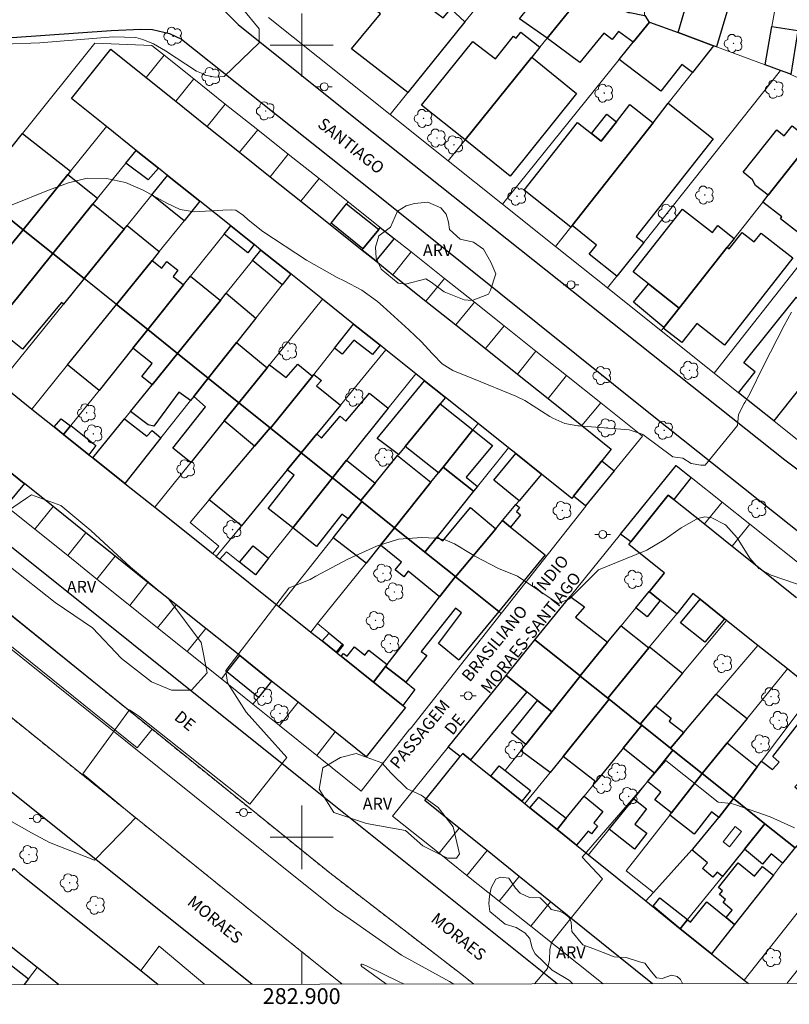
# Model space of a CAD drawing. Units: metres. Extents: x 282617 to 283133, y 1678776 to 1679341.
# Drawn here: x 282864 to 282962, y 1678779 to 1678903 of the extents above; entities that cross this region are included whole.
import ezdxf
from ezdxf.enums import TextEntityAlignment as Align

# ---------------------------------------------------------------- set-up
doc = ezdxf.new("R2010")
doc.units = ezdxf.units.M
doc.header["$MEASUREMENT"] = 0
doc.linetypes.add('HIDDENX2', pattern=[0.75, 0.5, -0.25])
for name, color, linetype, lineweight in [('Articulacao', 7, 'Continuous', 18), ('Coordenadas', 7, 'Continuous', 9), ('Corredores_Onibus', 8, 'HIDDENX2', 9), ('Edificacoes', 7, 'Continuous', 30), ('Edificacoes_Vazios', 7, 'Continuous', 15), ('Malha_Coordenadas', 7, 'Continuous', 15), ('Muro_Grade', 8, 'Continuous', 20), ('Parada_Onibus', 231, 'Continuous', 18), ('Pavimentacao_Asfaltica_Mfio', 10, 'Continuous', 30), ('Poste', 7, 'Continuous', 9), ('Separ_Fisico_Canteiro_Mureta', 10, 'Continuous', 15), ('Topon_de_Vias', 7, 'Continuous', 9)]:
    doc.layers.add(name, color=color, linetype=linetype, lineweight=lineweight)
for name, color, linetype, lineweight, true_color in [('Arvores_Isoladas', 7, 'Continuous', 18, 0x00ff33), ('Curvas_Intermediarias', 7, 'Continuous', 9, 0x783c14), ('Topon_Vegetacao', 7, 'Continuous', 9, 0x00ff33), ('Vegetacao', 7, 'Orla8', 9, 0x00ff33)]:
    doc.layers.add(name, color=color, linetype=linetype, lineweight=lineweight, true_color=true_color)
doc.styles.add('Arial', font='arial.ttf', dxfattribs={"height": 1.5})
doc.styles.get("Standard").update_dxf_attribs({"font": 'arial.ttf'})
doc.linetypes.add('Orla8', pattern='A,6,-0.5,["V",Standard,S=1,R=0,X=-0.5,Y=-1],-0.5,6,-0.5,["V",Standard,S=1,R=0,X=-0.5,Y=-1],-0.5', length=14)

# ---------------------------------------------------------------- blocks, each defined once
blk = doc.blocks.new('Arvore')
at = {"layer": 'Arvores_Isoladas'}
blk.add_lwpolyline([(-0.72, 0.49, 0.872324), (-0.72, -0.55, 0.862983), (0.28, -0.83, 0.900105), (0.89, 0.03, 0.863155), (0.26, 0.86, 0.882486)], format="xyb", close=True, dxfattribs=at)
blk.add_circle((0, 0), 0.0286, dxfattribs=at)
blk = doc.blocks.new('Poste')
at = {"layer": 'Poste'}
for points in [[(-0.5, 0), (-1, 0)], [(0.5, 0), (1, 0)]]:
    blk.add_lwpolyline(points, dxfattribs=at)
blk.add_lwpolyline([(0, 0.5, 1), (0, -0.5, 1)], format="xyb", close=True, dxfattribs=at)

msp = doc.modelspace()

# ---------------------------------------------------------------- linework, layer by layer
at = {"layer": 'Articulacao', "flags": 128}
msp.add_lwpolyline([(282633.41, 1679335.3), (283115.82, 1679336.05), (283116.67, 1678781.79), (282634.28, 1678781.04), (282633.41, 1679335.3)], close=True, dxfattribs=at)
at = {"layer": 'Corredores_Onibus', "flags": 128}
for points in [[(282634.04, 1678933.01), (282688.56, 1678933.76), (282696.98, 1678933.75), (282701.23, 1678933.65), (282706.63, 1678933.27), (282710.96, 1678932.71), (282718.27, 1678931.18), (282724.53, 1678929.34), (282724.94, 1678929.22), (282730.54, 1678927.14), (282732.86, 1678926.27), (282741.55, 1678922.43), (282745.57, 1678920.45), (282751.49, 1678917.53), (282758.46, 1678912.36), (282804.27, 1678875.38), (282805.72, 1678874.2), (282815.17, 1678866.57), (282819.8, 1678863.19), (282903.54, 1678795.51), (282920.07, 1678782.8), (282921.73, 1678781.49)], [(282634.06, 1678924.58), (282673.05, 1678925.22), (282686.58, 1678925.49), (282694.21, 1678925.59), (282697.93, 1678925.54), (282701.6, 1678925.35), (282705.07, 1678925.04), (282708.04, 1678924.66), (282713.73, 1678923.38), (282725.87, 1678919.6), (282730.16, 1678917.77), (282738.77, 1678913.69), (282746.79, 1678908.82), (282755.11, 1678902.59), (282783.16, 1678880.19), (282792.48, 1678872.76), (282828.83, 1678842.93), (282829.07, 1678842.72), (282899.19, 1678786.21), (282905.12, 1678781.46)]]:
    msp.add_lwpolyline(points, dxfattribs=at)
at = {"layer": 'Curvas_Intermediarias', "flags": 128}
for points, elevation in [([(282892.48, 1678904.71), (282894.61, 1678902.1), (282894.61, 1678900.33), (282890.22, 1678896.08), (282889.08, 1678895.99), (282887.8, 1678896.23), (282887.56, 1678896.38), (282886.72, 1678896.74), (282882.79, 1678899.29), (282881.28, 1678900.2), (282879.92, 1678900.73), (282879.03, 1678901), (282876.16, 1678901.06), (282866.91, 1678900.3), (282862.34, 1678900.15)], 6), ([(282961.9, 1678866.29), (282960.98, 1678864.63), (282958.35, 1678859.54), (282956.62, 1678855.98), (282956.01, 1678854.91), (282955.9, 1678854.77), (282955.22, 1678853.39), (282955.06, 1678851.98), (282950.99, 1678846.98), (282950.44, 1678846.98), (282949.24, 1678847.19), (282948.17, 1678847.89), (282946.92, 1678848.06), (282943.11, 1678850.87), (282943.04, 1678850.9), (282941.38, 1678851.46), (282938.75, 1678851.68), (282935.05, 1678851.95), (282934.88, 1678851.96), (282933.26, 1678852.25), (282931.74, 1678852.91), (282931.37, 1678853.13), (282928.21, 1678855.14), (282927.08, 1678855.69), (282921.71, 1678857.91), (282919.12, 1678858.95), (282917.74, 1678859.8), (282916.6, 1678860.97), (282916.49, 1678861.1), (282915.14, 1678862.55), (282913.55, 1678864.06), (282910.31, 1678867.03), (282909.6, 1678867.66), (282907.59, 1678869.1), (282905.38, 1678870.25), (282904.5, 1678870.68), (282900.63, 1678872.86), (282895.09, 1678876.5), (282893.23, 1678877.98), (282892.64, 1678878.53), (282891.7, 1678879.17), (282891.15, 1678879.22), (282890.02, 1678879.18), (282886.41, 1678878.99), (282884.64, 1678879.28), (282882.98, 1678880.05), (282879.99, 1678881.7), (282877.74, 1678882.67), (282875.35, 1678883.2), (282872.91, 1678883.21), (282870.55, 1678882.64), (282868.02, 1678881.7), (282863.41, 1678879.84)], 7), ([(282877.17, 1678800.58), (282878.99, 1678802.46), (282872.34, 1678808), (282878.25, 1678816.11), (282879.38, 1678815.32), (282893.45, 1678804.18), (282898.13, 1678810.07), (282892.99, 1678815.79), (282890.61, 1678819.52), (282890.42, 1678821.07), (282898.36, 1678831.46), (282898.44, 1678831.48), (282901.07, 1678832.57), (282901.79, 1678832.99), (282905.83, 1678835.1), (282909.45, 1678836.76), (282912.24, 1678837.65), (282915.17, 1678837.85), (282916.87, 1678837.76), (282918.12, 1678837.55), (282919.3, 1678837.06), (282921.53, 1678835.73), (282921.87, 1678835.51), (282924.87, 1678833.95), (282927.28, 1678832.96), (282932.41, 1678829.53), (282932.91, 1678829.74), (282933.83, 1678830.13), (282937.49, 1678833.79), (282939.77, 1678834.68), (282943.6, 1678836.27), (282943.74, 1678836.34), (282945.8, 1678837.55), (282947.94, 1678839.09), (282949.9, 1678840.18), (282950.07, 1678840.25), (282950.95, 1678840.45), (282951.85, 1678840.36), (282953.49, 1678839.51), (282953.61, 1678839.42), (282955.03, 1678837.8), (282956.62, 1678835.26), (282957.78, 1678833.94), (282959.31, 1678833.08), (282966.82, 1678830.53)], 8), ([(282962.29, 1678801.21), (282959.22, 1678802.58), (282954.88, 1678804.1), (282954.29, 1678804.25), (282952.65, 1678804.42), (282946.01, 1678809.69), (282935.43, 1678797.5), (282938.01, 1678794.75), (282931.58, 1678786.73), (282931.37, 1678785.84), (282931.33, 1678784.47), (282931.07, 1678783.44), (282929.44, 1678781.5)], 9), ([(282859.8, 1678803.99), (282865.84, 1678800.58), (282868.12, 1678799.33), (282873.81, 1678797.1), (282877.17, 1678800.58)], 8)]:
    msp.add_lwpolyline(points, dxfattribs=dict(at, elevation=elevation))
at = {"layer": 'Edificacoes', "flags": 128}
for points in [[(282952.05, 1678899.95), (282947.56, 1678901.6), (282951.47, 1678914.88), (282952.41, 1678918.1), (282952.86, 1678919.64), (282955.85, 1678929.8), (282962.82, 1678927.73), (282959.78, 1678917.49), (282956.66, 1678918.42), (282954.7, 1678911.78), (282955.88, 1678911.43), (282952.43, 1678899.81)], [(282915.44, 1678913.65), (282922.5, 1678911.06), (282925.71, 1678909.89), (282926.13, 1678909.73), (282923.61, 1678906.64), (282922.32, 1678905.04), (282918.07, 1678908.39), (282915.46, 1678905.23), (282917.89, 1678903.45), (282918.85, 1678904.59), (282920.63, 1678902.95), (282913.41, 1678894.03), (282906.31, 1678899.54), (282909.95, 1678903.98), (282905.36, 1678907.43), (282907.33, 1678909.47), (282909.21, 1678910.44)], [(282926.13, 1678909.73), (282934.59, 1678906.63), (282935.39, 1678906.33), (282931.02, 1678900.92), (282927.54, 1678903.33), (282928.73, 1678904.84), (282923.61, 1678906.64)], [(282935.39, 1678906.33), (282941.31, 1678904.16), (282941.47, 1678904.13), (282943.34, 1678903.78), (282943.38, 1678903.77), (282943.88, 1678902.96), (282943.94, 1678902.94), (282941.88, 1678900.39), (282940.04, 1678901.73), (282939.23, 1678900.75), (282938.2, 1678901.53), (282935.14, 1678897.81), (282931.06, 1678900.87), (282931.02, 1678900.92)], [(282943.94, 1678902.94), (282947.56, 1678901.6), (282952.05, 1678899.95), (282949.39, 1678896.58), (282948.04, 1678897.59), (282945.38, 1678894.22), (282940.12, 1678898.22), (282941.88, 1678900.39)], [(282960.53, 1678896.82), (282958.56, 1678897.54), (282959.42, 1678902.37), (282962.69, 1678901.86), (282961.83, 1678896.33), (282961.7, 1678896.38)], [(282930.11, 1678899.78), (282929.07, 1678898.5), (282920.65, 1678888.07), (282915.14, 1678892.46), (282921.64, 1678900.5), (282924.48, 1678898.31), (282926.77, 1678901.14), (282927.09, 1678900.92), (282927.68, 1678901.66)], [(282875.87, 1678899.5), (282880.35, 1678895.93), (282884.1, 1678892.94), (282888.07, 1678889.76), (282892.15, 1678886.5), (282896.02, 1678883.41), (282899.89, 1678880.33), (282903.59, 1678877.38), (282907.63, 1678874.15), (282909.36, 1678872.77), (282911.54, 1678871.04), (282915.71, 1678867.71), (282919.48, 1678864.69), (282923.21, 1678861.71), (282927.28, 1678858.47), (282931.13, 1678855.4), (282935.42, 1678851.98), (282939.12, 1678849.02), (282937.95, 1678847.55), (282934.37, 1678843.07), (282934.15, 1678842.79), (282930.3, 1678845.87), (282927.06, 1678848.46), (282926.15, 1678849.19), (282922.29, 1678852.26), (282918.16, 1678855.55), (282915.52, 1678857.65), (282914.41, 1678858.54), (282910.64, 1678861.55), (282909.9, 1678862.14), (282906.57, 1678864.81), (282902.63, 1678867.95), (282898.63, 1678871.14), (282894.86, 1678874.14), (282894, 1678874.84), (282891.04, 1678877.2), (282887.14, 1678880.31), (282883.06, 1678883.56), (282881.9, 1678884.49), (282879.09, 1678886.73), (282875.34, 1678889.73), (282870.9, 1678893.27)], [(282920.65, 1678888.07), (282929.07, 1678898.5), (282934.75, 1678893.91), (282926.34, 1678883.48), (282920.66, 1678888.05)], [(282944.4, 1678890.23), (282934.17, 1678877.23), (282934.03, 1678877.05), (282928.11, 1678881.71), (282934.85, 1678890.26), (282936.63, 1678888.85), (282937.85, 1678887.89), (282939.77, 1678890.34), (282941.49, 1678892.52)], [(282943.22, 1678875.11), (282939.84, 1678870.87), (282936.35, 1678873.62), (282937.27, 1678874.78), (282934.17, 1678877.23), (282944.4, 1678890.23), (282946.32, 1678892.68), (282952, 1678888.2), (282942.27, 1678875.86)], [(282936.63, 1678888.85), (282938.58, 1678891.29), (282939.77, 1678890.34), (282937.85, 1678887.89)], [(282964.37, 1678887.93), (282958.96, 1678881.08), (282957.37, 1678882.29), (282956.97, 1678883.03), (282955.78, 1678883.98), (282960.03, 1678889.33), (282960.98, 1678888.58), (282961.97, 1678889.84)], [(282858.82, 1678881.51), (282864.72, 1678888.88), (282870.77, 1678884.1), (282870.43, 1678883.68), (282864.8, 1678876.72), (282860.69, 1678880.01)], [(282967.7, 1678887.29), (282969.4, 1678880.54), (282964.83, 1678874.74), (282960.49, 1678878.1), (282960.68, 1678878.34), (282958.27, 1678880.21), (282958.96, 1678881.08), (282964.37, 1678887.93), (282965.31, 1678889.13)], [(282877.8, 1678885.14), (282879.09, 1678886.73), (282881.9, 1678884.49), (282880.62, 1678883.03)], [(282868.54, 1678873.72), (282864.8, 1678876.72), (282870.43, 1678883.68), (282874.19, 1678880.68), (282873.63, 1678879.99)], [(282881.08, 1678881.12), (282883.06, 1678883.56), (282887.14, 1678880.31), (282885.15, 1678877.85)], [(282860.69, 1678880.01), (282864.8, 1678876.72), (282862.89, 1678874.37), (282858.73, 1678877.56)], [(282872.51, 1678870.54), (282868.54, 1678873.72), (282873.63, 1678879.99), (282877.56, 1678876.77)], [(282903.71, 1678877.53), (282905.67, 1678880), (282909.73, 1678876.76), (282907.75, 1678874.31)], [(282953.77, 1678874.51), (282947.7, 1678866.83), (282943.84, 1678869.87), (282941.89, 1678871.39), (282948.13, 1678879.33), (282951.9, 1678876.37), (282952.58, 1678877.24), (282954.65, 1678875.62)], [(282876.59, 1678867.28), (282872.51, 1678870.54), (282877.56, 1678876.77), (282877.94, 1678877.24), (282881.99, 1678873.95), (282881.1, 1678872.85)], [(282890.19, 1678876.15), (282891.04, 1678877.2), (282894, 1678874.84), (282893.18, 1678873.8)], [(282909.94, 1678877.01), (282911.7, 1678875.61), (282909.36, 1678872.77), (282907.63, 1678874.15), (282907.75, 1678874.31), (282909.73, 1678876.76)], [(282864.8, 1678876.72), (282868.54, 1678873.72), (282861.09, 1678864.5), (282860.23, 1678863.44), (282857.85, 1678860.5), (282857.69, 1678860.63), (282858.81, 1678862.1), (282855.51, 1678864.74), (282854.39, 1678863.26), (282854.1, 1678863.49), (282855.42, 1678865.14), (282862.89, 1678874.37)], [(282945.7, 1678864.29), (282945.78, 1678864.39), (282947.7, 1678866.83), (282953.77, 1678874.51), (282954.03, 1678874.3), (282955.67, 1678876.38), (282957.2, 1678875.18), (282958.08, 1678876.3), (282962.07, 1678873.16), (282953.42, 1678862.15), (282949.94, 1678864.89), (282948.03, 1678862.46)], [(282868.54, 1678873.72), (282872.51, 1678870.54), (282869.89, 1678867.31), (282869.65, 1678867.53), (282864.72, 1678861.64), (282861.09, 1678864.5)], [(282893.79, 1678872.82), (282894.86, 1678874.14), (282898.63, 1678871.14), (282897.53, 1678869.75)], [(282880.54, 1678864.1), (282876.59, 1678867.28), (282881.1, 1678872.85), (282882.32, 1678871.87), (282882.96, 1678872.69), (282884.35, 1678871.59), (282883.74, 1678870.82), (282885.07, 1678869.76)], [(282884.29, 1678861.09), (282880.54, 1678864.1), (282885.07, 1678869.76), (282885.94, 1678870.84), (282889.73, 1678867.8)], [(282959.65, 1678852.58), (282955.22, 1678856.12), (282957.32, 1678858.76), (282955.88, 1678859.91), (282962.51, 1678868.18), (282964.82, 1678866.33), (282967.94, 1678870.23), (282969.03, 1678871.59), (282969.75, 1678871.01), (282972.6, 1678868.73), (282961.78, 1678855.23)], [(282947.7, 1678866.83), (282945.78, 1678864.39), (282941.94, 1678867.55), (282943.84, 1678869.87)], [(282888.19, 1678857.97), (282884.29, 1678861.09), (282889.73, 1678867.8), (282890.44, 1678868.69), (282894.21, 1678865.57), (282891.75, 1678862.46)], [(282876.59, 1678867.28), (282880.54, 1678864.1), (282878.67, 1678861.77), (282874.4, 1678856.43), (282870.42, 1678859.66)], [(282904.15, 1678861.76), (282906.57, 1678864.81), (282909.9, 1678862.14), (282908.93, 1678860.95), (282906.58, 1678862.76), (282905.13, 1678861)], [(282880.54, 1678864.1), (282884.29, 1678861.09), (282881.1, 1678857.15), (282879.82, 1678858.17), (282881.12, 1678859.82), (282878.67, 1678861.77)], [(282892.07, 1678854.86), (282888.19, 1678857.97), (282891.75, 1678862.46), (282895.64, 1678859.29)], [(282884.29, 1678861.09), (282888.19, 1678857.97), (282886.36, 1678855.67), (282885.95, 1678855.14), (282884.48, 1678856.22), (282881.31, 1678851.93), (282880.61, 1678852.09), (282878.35, 1678853.76), (282881.1, 1678857.15)], [(282896.08, 1678851.64), (282896, 1678851.7), (282892.07, 1678854.86), (282895.64, 1678859.29), (282895.93, 1678859.65), (282898.06, 1678858.07), (282899.5, 1678859.73), (282901.35, 1678858.24)], [(282899.95, 1678848.55), (282896.08, 1678851.64), (282901.35, 1678858.24), (282901.52, 1678858.45), (282902.49, 1678857.67), (282901.87, 1678857.01), (282904.89, 1678854.56), (282901.91, 1678850.93)], [(282888.19, 1678857.97), (282892.07, 1678854.86), (282890.22, 1678852.57), (282885.99, 1678847.33), (282883.73, 1678849.14), (282887.85, 1678854.37), (282886.36, 1678855.67)], [(282913.08, 1678849.36), (282912.24, 1678848.34), (282909.52, 1678850.34), (282915.52, 1678857.65), (282918.16, 1678855.55), (282917.5, 1678854.75)], [(282903.9, 1678845.38), (282899.95, 1678848.55), (282901.91, 1678850.93), (282902.52, 1678850.41), (282904.85, 1678853.19), (282905.59, 1678852.56), (282908.56, 1678856.1), (282910.93, 1678854.18), (282905.68, 1678847.6)], [(282892.07, 1678854.86), (282896, 1678851.7), (282894.05, 1678849.4), (282890.22, 1678852.57)], [(282913.08, 1678849.36), (282917.5, 1678854.75), (282921.64, 1678851.44), (282917.87, 1678846.74), (282917.3, 1678846.04)], [(282870.8, 1678851.96), (282869.92, 1678850.86), (282868.73, 1678851.81), (282869.62, 1678852.85)], [(282873.61, 1678847.92), (282877.59, 1678852.82), (282880.43, 1678850.64), (282881.09, 1678851.36), (282882.21, 1678850.43), (282877.66, 1678844.69)], [(282869.92, 1678850.86), (282870.8, 1678851.96), (282870.83, 1678851.99), (282873.99, 1678849.46), (282873.11, 1678848.31)], [(282896.08, 1678851.64), (282899.95, 1678848.55), (282898.18, 1678846.41), (282892.38, 1678839.35), (282888.32, 1678842.62), (282894.05, 1678849.4), (282896, 1678851.7)], [(282922.22, 1678844.3), (282921.73, 1678843.69), (282917.87, 1678846.74), (282921.64, 1678851.44), (282924.11, 1678849.49), (282920.8, 1678845.46)], [(282899.95, 1678848.55), (282903.9, 1678845.38), (282898.87, 1678839.06), (282895.75, 1678841.52), (282899.06, 1678845.72), (282898.18, 1678846.41)], [(282930.3, 1678845.87), (282927.48, 1678842.5), (282924.27, 1678845.11), (282927.06, 1678848.46)], [(282864.94, 1678844.69), (282864.96, 1678844.67), (282862.95, 1678842.22), (282858.96, 1678845.5), (282858.93, 1678845.52), (282860.87, 1678847.92), (282860.9, 1678847.9)], [(282907.47, 1678842.52), (282903.9, 1678845.38), (282905.68, 1678847.6), (282909.27, 1678844.71)], [(282911.74, 1678839.09), (282907.61, 1678842.41), (282907.47, 1678842.52), (282909.27, 1678844.71), (282912.13, 1678848.21), (282916.34, 1678844.84)], [(282939.5, 1678846.29), (282935.87, 1678841.86), (282934.37, 1678843.07), (282937.95, 1678847.55)], [(282915.57, 1678836.01), (282911.74, 1678839.09), (282916.34, 1678844.84), (282917.3, 1678846.04), (282917.87, 1678846.74), (282921.73, 1678843.69), (282917.14, 1678837.96)], [(282940.29, 1678838.28), (282947.32, 1678846.96), (282949.24, 1678845.42), (282947.03, 1678842.66), (282946.33, 1678843.22), (282941.6, 1678837.29)], [(282907.47, 1678842.52), (282907.61, 1678842.41), (282905.86, 1678840.21), (282905.09, 1678840.8), (282901.87, 1678836.7), (282898.87, 1678839.06), (282903.9, 1678845.38)], [(282907.61, 1678842.41), (282911.74, 1678839.09), (282909.97, 1678836.89), (282908.15, 1678834.63), (282903.98, 1678837.83), (282905.86, 1678840.21)], [(282919.45, 1678832.91), (282919.42, 1678832.93), (282915.57, 1678836.01), (282917.14, 1678837.96), (282917.82, 1678837.45), (282921.33, 1678841.64), (282924.53, 1678838.97)], [(282925.39, 1678840), (282927.07, 1678842.01), (282927.54, 1678841.63), (282927.14, 1678841.15), (282927.64, 1678840.71), (282926.4, 1678839.18)], [(282930.77, 1678835.65), (282924.92, 1678828.53), (282919.45, 1678832.91), (282924.53, 1678838.97), (282925.39, 1678840), (282926.4, 1678839.18)], [(282915.57, 1678836.01), (282919.42, 1678832.93), (282917.43, 1678830.37), (282913.46, 1678833.59), (282912.9, 1678832.89), (282911.81, 1678833.77), (282912.61, 1678834.76), (282909.97, 1678836.89), (282911.74, 1678839.09)], [(282894.15, 1678833.16), (282892.15, 1678834.74), (282893.89, 1678836.82), (282895.81, 1678835.25)], [(282924.92, 1678828.53), (282919.92, 1678822.45), (282919.85, 1678822.36), (282917.27, 1678824.48), (282920.19, 1678828.35), (282919.44, 1678828.93), (282915.12, 1678823.47), (282915.81, 1678822.95), (282913.15, 1678819.57), (282910.61, 1678821.55), (282910.81, 1678821.81), (282917.43, 1678830.37), (282919.42, 1678832.93), (282919.45, 1678832.91)], [(282942.24, 1678828.99), (282943.9, 1678831.02), (282943.96, 1678830.98), (282945.3, 1678829.91), (282943.64, 1678827.86)], [(282935.18, 1678820.37), (282929.47, 1678824.92), (282933.92, 1678830.42), (282935.73, 1678829.09), (282934.62, 1678827.81), (282938.66, 1678824.62)], [(282950.35, 1678830.06), (282953.43, 1678827.6), (282950.95, 1678824.65), (282947.86, 1678827.1)], [(282935.2, 1678820.35), (282935.18, 1678820.37), (282938.66, 1678824.62), (282940.38, 1678826.72), (282943.88, 1678823.93), (282938.68, 1678817.58)], [(282903.47, 1678825.78), (282905.14, 1678824.39), (282904.34, 1678823.39), (282902.59, 1678824.79)], [(282929.47, 1678824.92), (282935.18, 1678820.37), (282935.2, 1678820.35), (282931.62, 1678815.86), (282929.82, 1678817.29), (282928.45, 1678818.38), (282925.85, 1678820.44)], [(282910.81, 1678821.81), (282910.61, 1678821.55), (282909.09, 1678819.59), (282904.99, 1678822.87), (282905.27, 1678823.23), (282905.73, 1678822.87), (282906.66, 1678824.06), (282907.98, 1678823.02), (282908.47, 1678823.64)], [(282938.86, 1678817.44), (282938.68, 1678817.58), (282943.88, 1678823.93), (282943.97, 1678824.05), (282948.14, 1678820.73), (282944.7, 1678816.59), (282942.79, 1678814.3)], [(282890.55, 1678820.9), (282892.17, 1678822.94), (282896.19, 1678819.73), (282894.54, 1678817.66)], [(282909.09, 1678819.59), (282910.61, 1678821.55), (282913.15, 1678819.57), (282914.3, 1678818.68), (282912.77, 1678816.66)], [(282918.51, 1678811.39), (282925.85, 1678820.44), (282928.45, 1678818.38), (282921.32, 1678809.8), (282920.35, 1678810.59), (282920.03, 1678810.19)], [(282935.2, 1678820.35), (282938.68, 1678817.58), (282938.86, 1678817.44), (282933.03, 1678810.21), (282931.39, 1678808.18), (282927.68, 1678810.91), (282928.34, 1678811.74), (282931.62, 1678815.86)], [(282938.86, 1678817.44), (282942.79, 1678814.3), (282942.97, 1678814.16), (282940.61, 1678811.24), (282937.16, 1678806.99), (282933.03, 1678810.21)], [(282946.92, 1678810.99), (282946.59, 1678811.25), (282948.28, 1678813.24), (282952.4, 1678818.08), (282956.29, 1678815), (282953.78, 1678811.92), (282950.62, 1678808.05)], [(282931.62, 1678815.86), (282928.34, 1678811.74), (282926.5, 1678813.21), (282929.82, 1678817.29)], [(282942.97, 1678814.16), (282942.79, 1678814.3), (282944.7, 1678816.59), (282946.71, 1678815.03), (282946.44, 1678814.67), (282948.28, 1678813.24), (282946.59, 1678811.25)], [(282958.55, 1678801.72), (282954.55, 1678804.91), (282957.58, 1678808.92), (282958.1, 1678809.61), (282959.51, 1678808.57), (282960.36, 1678809.51), (282959.54, 1678810.22), (282963.42, 1678815.17), (282964.05, 1678814.66), (282965.39, 1678816.26), (282968.32, 1678814.05), (282962.92, 1678807.46), (282963.19, 1678807.32), (282962.3, 1678806.38), (282966.12, 1678803.26), (282964.2, 1678800.93), (282962.35, 1678798.69)], [(282942.97, 1678814.16), (282946.59, 1678811.25), (282946.92, 1678810.99), (282944.58, 1678808.1), (282940.61, 1678811.24)], [(282954.55, 1678804.91), (282950.62, 1678808.05), (282953.78, 1678811.92), (282957.58, 1678808.92)], [(282946.92, 1678810.99), (282950.62, 1678808.05), (282950.53, 1678807.95), (282946.74, 1678803.09), (282944.64, 1678804.75), (282945.4, 1678805.71), (282943.72, 1678807.03), (282944.58, 1678808.1)], [(282927.82, 1678804.58), (282923.89, 1678807.73), (282924.96, 1678809.04), (282925.7, 1678808.45), (282928.9, 1678805.91)], [(282950.62, 1678808.05), (282954.55, 1678804.91), (282952.73, 1678802.51), (282951.8, 1678803.22), (282949.61, 1678800.39), (282946.51, 1678802.79), (282946.74, 1678803.09), (282950.53, 1678807.95)], [(282933.44, 1678802.4), (282932.29, 1678800.98), (282928.85, 1678803.74), (282929.96, 1678805.09)], [(282933.44, 1678802.4), (282935.69, 1678805.18), (282938.06, 1678803.24), (282936.9, 1678801.82), (282937.4, 1678801.4), (282936.61, 1678800.43), (282936.2, 1678800.77), (282934.75, 1678799), (282932.29, 1678800.98)], [(282954.55, 1678804.91), (282958.55, 1678801.72), (282955.94, 1678798.5), (282953.17, 1678795.07), (282952.49, 1678795.62), (282951.97, 1678794.98), (282950.66, 1678796.05), (282951.28, 1678796.8), (282949.3, 1678798.4), (282949.41, 1678798.51), (282952.73, 1678802.51)], [(282938.85, 1678801.01), (282941.96, 1678804.85), (282943.58, 1678803.59), (282942.1, 1678801.68), (282943.61, 1678800.51), (282942.06, 1678798.51)], [(282958.55, 1678801.72), (282962.35, 1678798.69), (282962.18, 1678798.49), (282960.78, 1678796.72), (282959.33, 1678797.92), (282958.23, 1678796.59), (282955.94, 1678798.5)], [(282959.61, 1678795.22), (282954.71, 1678788.99), (282953.65, 1678789.86), (282954.42, 1678790.82), (282953.25, 1678791.76), (282953.56, 1678792.15), (282952.8, 1678792.76), (282953.19, 1678793.24), (282952.66, 1678793.67), (282955.15, 1678796.78), (282957.24, 1678795.1), (282958.22, 1678796.33)], [(282948.76, 1678789.62), (282947.84, 1678788.46), (282944.4, 1678791.29), (282945.28, 1678792.38)], [(282954.71, 1678788.99), (282951.8, 1678785.28), (282947.84, 1678788.46), (282948.76, 1678789.62), (282948.78, 1678789.58), (282949.15, 1678789.28), (282951.18, 1678791.87), (282953.65, 1678789.86)]]:
    msp.add_lwpolyline(points, close=True, dxfattribs=at)
for points in [[(282861.82, 1678857.33), (282865.9, 1678854.07), (282868.73, 1678851.81), (282869.92, 1678850.86), (282873.11, 1678848.31), (282873.61, 1678847.92), (282877.66, 1678844.69), (282881.43, 1678841.67), (282888.76, 1678835.82), (282889.19, 1678835.47), (282889.64, 1678835.11), (282897.1, 1678829.16), (282901.17, 1678825.92), (282902.59, 1678824.79), (282904.34, 1678823.39), (282904.49, 1678823.27), (282904.99, 1678822.87), (282909.09, 1678819.59), (282912.77, 1678816.66), (282913.1, 1678816.39), (282908.15, 1678810.18), (282904.23, 1678813.31), (282899.55, 1678817.05), (282896.19, 1678819.73), (282892.17, 1678822.94), (282887.9, 1678826.35), (282884.15, 1678829.35), (282880.58, 1678832.19), (282876.45, 1678835.49), (282872.71, 1678838.46), (282868.61, 1678841.75), (282864.96, 1678844.67), (282864.94, 1678844.69), (282860.9, 1678847.9)], [(282964.82, 1678818.5), (282961.39, 1678821.26), (282957.64, 1678824.24), (282953.69, 1678827.39), (282953.43, 1678827.6), (282950.35, 1678830.06), (282949.44, 1678830.79), (282947.39, 1678828.23), (282945.3, 1678829.91), (282943.96, 1678830.98), (282945.86, 1678833.35), (282945.82, 1678833.38), (282941.34, 1678836.96), (282941.6, 1678837.29), (282946.33, 1678843.22), (282947.03, 1678842.66), (282950.9, 1678839.58), (282954.39, 1678836.78), (282962.53, 1678830.28)], [(282944.32, 1678781.52), (282931.46, 1678791.87), (282927.48, 1678795.07), (282923.43, 1678798.33), (282919.89, 1678801.17), (282915.57, 1678804.65), (282920.03, 1678810.19), (282920.35, 1678810.59), (282921.32, 1678809.8), (282923.89, 1678807.73), (282927.82, 1678804.58), (282928.22, 1678804.25), (282928.85, 1678803.74), (282932.29, 1678800.98), (282934.75, 1678799), (282936.25, 1678797.79), (282943.48, 1678791.98), (282947.84, 1678788.46), (282951.8, 1678785.28), (282955.93, 1678781.96), (282956.46, 1678781.54)], [(282869.26, 1678781.4), (282866.57, 1678783.55), (282862.87, 1678786.5), (282858.67, 1678789.88), (282863.61, 1678796.05)], [(282863.61, 1678796.05), (282864.34, 1678795.44), (282864.36, 1678795.43), (282879.66, 1678783.19), (282881.87, 1678781.42)], [(282858.86, 1678781.39), (282861.73, 1678785.04), (282865.48, 1678782.12), (282864.93, 1678781.4)]]:
    msp.add_lwpolyline(points, dxfattribs=at)
at = {"layer": 'Edificacoes_Vazios', "flags": 128}
msp.add_lwpolyline([(282953.27, 1678799.43), (282954.78, 1678801.36), (282955.56, 1678800.72), (282954.05, 1678798.79)], close=True, dxfattribs=at)
at = {"layer": 'Malha_Coordenadas', "flags": 128}
for points in [[(282900, 1678904), (282900, 1678896)], [(282904, 1678900), (282896, 1678900)], [(282900, 1678804), (282900, 1678796)], [(282904, 1678800), (282896, 1678800)], [(282900, 1678781.45), (282900, 1678785.45)]]:
    msp.add_lwpolyline(points, dxfattribs=at)
at = {"layer": 'Muro_Grade', "flags": 128}
for points in [[(282942.63, 1678939.6), (282942.89, 1678923.23), (282943.01, 1678915.9), (282943.02, 1678915.73), (282943.08, 1678913.35), (282943.24, 1678907.48), (282943.34, 1678903.78), (282943.38, 1678903.77), (282943.88, 1678902.96), (282943.94, 1678902.94)], [(282947.56, 1678901.6), (282951.47, 1678914.88), (282952.41, 1678918.1), (282952.86, 1678919.64), (282955.85, 1678929.8), (282955.91, 1678930.02), (282957.07, 1678933.96)], [(282958.56, 1678897.54), (282959.42, 1678902.37), (282960.37, 1678907.75), (282962.31, 1678918.68), (282962.35, 1678918.84), (282964.54, 1678926.85), (282964.89, 1678931.7)], [(282911.18, 1678891.28), (282913.41, 1678894.03), (282920.63, 1678902.95), (282922.32, 1678905.04), (282923.61, 1678906.64), (282926.13, 1678909.73)], [(282918.51, 1678885.42), (282920.66, 1678888.05), (282920.65, 1678888.07), (282929.07, 1678898.5), (282930.11, 1678899.78), (282931.02, 1678900.92), (282935.39, 1678906.33)], [(282911.18, 1678891.28), (282895.82, 1678903.53)], [(282943.94, 1678902.94), (282941.88, 1678900.39), (282940.12, 1678898.22), (282925.36, 1678879.95)], [(282943.94, 1678902.94), (282947.56, 1678901.6)], [(282952.05, 1678899.95), (282947.56, 1678901.6)], [(282882.62, 1678898.74), (282881.05, 1678899.99), (282873.85, 1678900.29), (282864.72, 1678888.88), (282858.82, 1678881.51)], [(282932.09, 1678874.58), (282934.03, 1678877.05), (282934.17, 1678877.23), (282944.4, 1678890.23), (282946.32, 1678892.68), (282949.39, 1678896.58), (282952.05, 1678899.95)], [(282952.05, 1678899.95), (282952.43, 1678899.81), (282958.56, 1678897.54)], [(282880.35, 1678895.93), (282882.62, 1678898.74)], [(282886.38, 1678895.75), (282882.62, 1678898.74)], [(282960.53, 1678896.82), (282958.56, 1678897.54)], [(282884.1, 1678892.94), (282886.38, 1678895.75)], [(282890.35, 1678892.59), (282886.38, 1678895.75)], [(282960.53, 1678896.82), (282943.22, 1678875.11), (282939.84, 1678870.87), (282938.63, 1678869.36)], [(282965.89, 1678894.46), (282961.83, 1678896.33), (282961.7, 1678896.38), (282960.53, 1678896.82)], [(282890.35, 1678892.59), (282888.07, 1678889.76)], [(282894.44, 1678889.33), (282890.35, 1678892.59)], [(282918.51, 1678885.42), (282911.18, 1678891.28)], [(282945.42, 1678863.93), (282945.7, 1678864.29), (282945.78, 1678864.39), (282947.7, 1678866.83), (282953.77, 1678874.51), (282954.65, 1678875.62), (282958.27, 1678880.21), (282958.96, 1678881.08), (282964.37, 1678887.93), (282965.31, 1678889.13), (282966.77, 1678890.98)], [(282875.34, 1678889.73), (282870.77, 1678884.1), (282870.43, 1678883.68), (282864.8, 1678876.72)], [(282892.15, 1678886.5), (282894.44, 1678889.33)], [(282898.3, 1678886.26), (282894.44, 1678889.33)], [(282879.09, 1678886.73), (282877.8, 1678885.14), (282874.19, 1678880.68), (282873.63, 1678879.99), (282868.54, 1678873.72)], [(282898.3, 1678886.26), (282896.02, 1678883.41)], [(282902.19, 1678883.18), (282898.3, 1678886.26)], [(282925.36, 1678879.95), (282918.51, 1678885.42)], [(282872.51, 1678870.54), (282877.56, 1678876.77), (282877.94, 1678877.24), (282881.08, 1678881.12), (282883.06, 1678883.56)], [(282899.89, 1678880.33), (282902.19, 1678883.18)], [(282905.87, 1678880.25), (282902.19, 1678883.18)], [(282864.8, 1678876.72), (282860.69, 1678880.01), (282858.82, 1678881.51)], [(282876.59, 1678867.28), (282881.1, 1678872.85), (282881.99, 1678873.95), (282885.15, 1678877.85), (282887.14, 1678880.31)], [(282905.87, 1678880.25), (282905.67, 1678880), (282903.71, 1678877.53), (282903.59, 1678877.38)], [(282909.94, 1678877.01), (282905.87, 1678880.25)], [(282925.36, 1678879.95), (282932.09, 1678874.58)], [(282969.4, 1678880.54), (282964.83, 1678874.74), (282963.81, 1678873.44), (282952.13, 1678858.59)], [(282880.54, 1678864.1), (282885.07, 1678869.76), (282885.94, 1678870.84), (282890.19, 1678876.15), (282891.04, 1678877.2)], [(282907.63, 1678874.15), (282907.75, 1678874.31), (282909.73, 1678876.76), (282909.94, 1678877.01)], [(282913.83, 1678873.92), (282911.7, 1678875.61), (282909.94, 1678877.01)], [(282864.8, 1678876.72), (282862.89, 1678874.37), (282855.42, 1678865.14), (282854.1, 1678863.49)], [(282868.54, 1678873.72), (282864.8, 1678876.72)], [(282938.63, 1678869.36), (282932.09, 1678874.58)], [(282868.54, 1678873.72), (282861.09, 1678864.5), (282860.23, 1678863.44)], [(282872.51, 1678870.54), (282868.54, 1678873.72)], [(282884.29, 1678861.09), (282889.73, 1678867.8), (282890.44, 1678868.69), (282893.79, 1678872.82), (282894.86, 1678874.14)], [(282913.83, 1678873.92), (282911.54, 1678871.04)], [(282918.05, 1678870.56), (282913.83, 1678873.92)], [(282888.19, 1678857.97), (282891.75, 1678862.46), (282894.21, 1678865.57), (282897.53, 1678869.75), (282898.63, 1678871.14)], [(282861.82, 1678857.33), (282862.78, 1678858.51), (282869.89, 1678867.31), (282872.51, 1678870.54)], [(282876.59, 1678867.28), (282872.51, 1678870.54)], [(282915.71, 1678867.71), (282918.05, 1678870.56)], [(282921.83, 1678867.56), (282918.05, 1678870.56)], [(282983.79, 1678855.84), (282983.74, 1678855.81), (282971.59, 1678845.21), (282971.13, 1678844.85), (282970.3, 1678844.64), (282969.67, 1678844.77), (282969.13, 1678845.05), (282968.57, 1678845.46), (282959.65, 1678852.58), (282961.78, 1678855.23), (282972.6, 1678868.73), (282973.34, 1678869.65)], [(282938.63, 1678869.36), (282945.42, 1678863.93)], [(282865.9, 1678854.07), (282870.42, 1678859.66), (282876.59, 1678867.28)], [(282880.54, 1678864.1), (282876.59, 1678867.28)], [(282902.63, 1678867.95), (282895.93, 1678859.65), (282895.64, 1678859.29), (282892.07, 1678854.86)], [(282921.83, 1678867.56), (282919.48, 1678864.69)], [(282925.57, 1678864.58), (282921.83, 1678867.56)], [(282896.08, 1678851.64), (282901.35, 1678858.24), (282901.52, 1678858.45), (282904.15, 1678861.76), (282906.57, 1678864.81)], [(282923.21, 1678861.71), (282925.57, 1678864.58)], [(282929.61, 1678861.37), (282925.57, 1678864.58)], [(282869.92, 1678850.86), (282870.8, 1678851.96), (282870.83, 1678851.99), (282874.4, 1678856.43), (282878.67, 1678861.77), (282880.54, 1678864.1)], [(282884.29, 1678861.09), (282880.54, 1678864.1)], [(282952.13, 1678858.59), (282945.42, 1678863.93)], [(282873.61, 1678847.92), (282877.59, 1678852.82), (282878.35, 1678853.76), (282881.1, 1678857.15), (282884.29, 1678861.09)], [(282888.19, 1678857.97), (282884.29, 1678861.09)], [(282899.95, 1678848.55), (282901.91, 1678850.93), (282904.89, 1678854.56), (282910.64, 1678861.55)], [(282929.61, 1678861.37), (282927.28, 1678858.47)], [(282933.46, 1678858.3), (282929.61, 1678861.37)], [(282903.9, 1678845.38), (282905.68, 1678847.6), (282910.93, 1678854.18), (282914.41, 1678858.54)], [(282952.13, 1678858.59), (282955.22, 1678856.12), (282959.65, 1678852.58)], [(282877.66, 1678844.69), (282882.21, 1678850.43), (282885.95, 1678855.14), (282886.36, 1678855.67), (282888.19, 1678857.97)], [(282892.07, 1678854.86), (282888.19, 1678857.97)], [(282931.13, 1678855.4), (282933.46, 1678858.3)], [(282937.81, 1678854.84), (282933.46, 1678858.3)], [(282881.43, 1678841.67), (282885.99, 1678847.33), (282890.22, 1678852.57), (282892.07, 1678854.86)], [(282892.07, 1678854.86), (282896, 1678851.7)], [(282901.92, 1678810.32), (282907.53, 1678805.82), (282913.67, 1678813.69), (282913.7, 1678813.67), (282925.22, 1678828.28), (282935.9, 1678841.83), (282935.87, 1678841.86), (282939.5, 1678846.29), (282943.09, 1678850.65), (282937.81, 1678854.84)], [(282907.47, 1678842.52), (282909.27, 1678844.71), (282912.13, 1678848.21), (282912.24, 1678848.34), (282913.08, 1678849.36), (282917.5, 1678854.75), (282918.16, 1678855.55)], [(282937.81, 1678854.84), (282935.42, 1678851.98)], [(282922.29, 1678852.26), (282921.64, 1678851.44), (282917.87, 1678846.74), (282917.3, 1678846.04), (282916.34, 1678844.84), (282911.74, 1678839.09)], [(282896, 1678851.7), (282894.05, 1678849.4), (282888.32, 1678842.62), (282885.9, 1678839.75), (282889.52, 1678836.78), (282888.76, 1678835.82)], [(282896.08, 1678851.64), (282896, 1678851.7)], [(282899.95, 1678848.55), (282896.08, 1678851.64)], [(282889.19, 1678835.47), (282892.38, 1678839.35), (282898.18, 1678846.41), (282899.95, 1678848.55)], [(282903.9, 1678845.38), (282899.95, 1678848.55)], [(282915.57, 1678836.01), (282917.14, 1678837.96), (282921.73, 1678843.69), (282922.22, 1678844.3), (282926.15, 1678849.19)], [(282953.14, 1678842.33), (282949.24, 1678845.42), (282947.32, 1678846.96), (282940.29, 1678838.28), (282933.92, 1678830.42), (282929.47, 1678824.92)], [(282864.96, 1678844.67), (282862.95, 1678842.22), (282862.98, 1678842.2), (282862.67, 1678841.81)], [(282889.64, 1678835.11), (282890.49, 1678836.05), (282892.15, 1678834.74), (282894.15, 1678833.16), (282895.81, 1678835.25), (282898.87, 1678839.06), (282903.9, 1678845.38)], [(282907.47, 1678842.52), (282903.9, 1678845.38)], [(282919.45, 1678832.91), (282924.53, 1678838.97), (282925.39, 1678840), (282927.07, 1678842.01), (282927.48, 1678842.5), (282930.3, 1678845.87)], [(282897.1, 1678829.16), (282903.98, 1678837.83), (282905.86, 1678840.21), (282907.61, 1678842.41)], [(282907.61, 1678842.41), (282907.47, 1678842.52)], [(282907.61, 1678842.41), (282911.74, 1678839.09)], [(282950.9, 1678839.58), (282953.14, 1678842.33)], [(282956.63, 1678839.54), (282953.14, 1678842.33)], [(282862.67, 1678841.81), (282866.3, 1678838.89)], [(282866.3, 1678838.89), (282868.61, 1678841.75)], [(282870.43, 1678835.58), (282866.3, 1678838.89)], [(282872.71, 1678838.46), (282870.43, 1678835.58)], [(282911.74, 1678839.09), (282909.97, 1678836.89), (282908.15, 1678834.63), (282902.02, 1678826.98)], [(282911.74, 1678839.09), (282915.57, 1678836.01)], [(282954.39, 1678836.78), (282956.63, 1678839.54)], [(282964.77, 1678833.05), (282956.63, 1678839.54)], [(282919.42, 1678832.93), (282915.57, 1678836.01)], [(282870.43, 1678835.58), (282874.13, 1678832.61)], [(282874.13, 1678832.61), (282876.45, 1678835.49)], [(282878.27, 1678829.29), (282874.13, 1678832.61)], [(282909.09, 1678819.59), (282910.61, 1678821.55), (282910.81, 1678821.81), (282917.43, 1678830.37), (282919.42, 1678832.93)], [(282919.42, 1678832.93), (282919.45, 1678832.91)], [(282925.22, 1678828.28), (282924.92, 1678828.53), (282919.45, 1678832.91)], [(282935.18, 1678820.37), (282938.66, 1678824.62), (282940.38, 1678826.72), (282942.24, 1678828.99), (282943.9, 1678831.02), (282945.82, 1678833.38)], [(282878.27, 1678829.29), (282880.58, 1678832.19)], [(282881.78, 1678826.47), (282878.27, 1678829.29)], [(282884.15, 1678829.35), (282881.78, 1678826.47)], [(282938.68, 1678817.58), (282943.88, 1678823.93), (282943.97, 1678824.05), (282947.39, 1678828.23)], [(282942.79, 1678814.3), (282944.7, 1678816.59), (282948.14, 1678820.73), (282953.69, 1678827.39)], [(282881.78, 1678826.47), (282885.53, 1678823.47)], [(282885.53, 1678823.47), (282887.9, 1678826.35)], [(282901.17, 1678825.92), (282902.02, 1678826.98)], [(282902.02, 1678826.98), (282903.47, 1678825.78), (282905.14, 1678824.39), (282905.29, 1678824.27), (282904.49, 1678823.27)], [(282929.47, 1678824.92), (282925.85, 1678820.44), (282918.51, 1678811.39), (282911.46, 1678802.69), (282917.36, 1678798)], [(282929.47, 1678824.92), (282935.18, 1678820.37)], [(282946.59, 1678811.25), (282948.28, 1678813.24), (282952.4, 1678818.08), (282957.64, 1678824.24)], [(282889.85, 1678820.01), (282885.53, 1678823.47)], [(282889.85, 1678820.01), (282890.55, 1678820.9), (282892.17, 1678822.94)], [(282950.62, 1678808.05), (282953.78, 1678811.92), (282956.29, 1678815), (282961.39, 1678821.26)], [(282893.84, 1678816.8), (282889.85, 1678820.01)], [(282935.2, 1678820.35), (282931.62, 1678815.86), (282928.34, 1678811.74), (282927.68, 1678810.91), (282925.7, 1678808.45)], [(282935.18, 1678820.37), (282935.2, 1678820.35)], [(282938.68, 1678817.58), (282935.2, 1678820.35)], [(282896.19, 1678819.73), (282894.54, 1678817.66), (282893.84, 1678816.8)], [(282928.22, 1678804.25), (282931.39, 1678808.18), (282933.03, 1678810.21), (282938.86, 1678817.44)], [(282938.86, 1678817.44), (282938.68, 1678817.58)], [(282938.86, 1678817.44), (282942.79, 1678814.3)], [(282954.55, 1678804.91), (282957.58, 1678808.92), (282958.1, 1678809.61), (282964.82, 1678818.5)], [(282893.84, 1678816.8), (282897.2, 1678814.11)], [(282899.55, 1678817.05), (282897.2, 1678814.11)], [(282897.2, 1678814.11), (282901.92, 1678810.32)], [(282942.97, 1678814.16), (282940.61, 1678811.24), (282937.16, 1678806.99), (282935.69, 1678805.18), (282933.44, 1678802.4), (282932.29, 1678800.98)], [(282942.97, 1678814.16), (282942.79, 1678814.3)], [(282946.59, 1678811.25), (282942.97, 1678814.16)], [(282904.23, 1678813.31), (282901.92, 1678810.32)], [(282946.92, 1678810.99), (282946.59, 1678811.25)], [(282936.25, 1678797.79), (282938.85, 1678801.01), (282941.96, 1678804.85), (282943.72, 1678807.03), (282944.58, 1678808.1), (282946.92, 1678810.99)], [(282946.92, 1678810.99), (282950.62, 1678808.05)], [(282944.44, 1678793.05), (282941.02, 1678795.75), (282946.51, 1678802.79), (282946.74, 1678803.09), (282950.53, 1678807.95), (282950.62, 1678808.05)], [(282950.62, 1678808.05), (282954.55, 1678804.91)], [(282954.55, 1678804.91), (282952.73, 1678802.51), (282949.41, 1678798.51), (282949.3, 1678798.4), (282944.44, 1678793.05)], [(282958.55, 1678801.72), (282954.55, 1678804.91)], [(282919.89, 1678801.17), (282917.36, 1678798)], [(282947.84, 1678788.46), (282948.78, 1678789.58), (282948.76, 1678789.62), (282953.17, 1678795.07), (282955.94, 1678798.5), (282958.55, 1678801.72)], [(282958.55, 1678801.72), (282962.35, 1678798.69)], [(282951.8, 1678785.28), (282954.71, 1678788.99), (282959.61, 1678795.22), (282960.78, 1678796.72), (282962.18, 1678798.49), (282962.35, 1678798.69)], [(282917.36, 1678798), (282920.89, 1678795.18)], [(282923.43, 1678798.33), (282920.89, 1678795.18)], [(282920.89, 1678795.18), (282924.96, 1678791.95)], [(282927.48, 1678795.07), (282924.96, 1678791.95)], [(282955.93, 1678781.96), (282964.66, 1678793.04), (282966.5, 1678795.38)], [(282943.48, 1678791.98), (282944.44, 1678793.05)], [(282970.09, 1678792.52), (282968.22, 1678790.18), (282961.3, 1678781.55)], [(282924.96, 1678791.95), (282928.96, 1678788.78)], [(282928.96, 1678788.78), (282931.46, 1678791.87)], [(282928.96, 1678788.78), (282938.09, 1678781.51)], [(282887.76, 1678781.43), (282881.99, 1678786.25), (282879.66, 1678783.19)], [(282866.57, 1678783.55), (282865.48, 1678782.12), (282864.93, 1678781.4)]]:
    msp.add_lwpolyline(points, dxfattribs=at)
at = {"layer": 'Parada_Onibus', "flags": 128}
msp.add_lwpolyline([(282841.56, 1678841.62), (282879.21, 1678811.3), (282881.09, 1678813.64), (282843.44, 1678843.95)], close=True, dxfattribs=at)
at = {"layer": 'Pavimentacao_Asfaltica_Mfio', "flags": 128}
for points in [[(282887.9, 1678906.72), (282891.96, 1678902.64), (282907.45, 1678890.25), (282961.06, 1678847.67), (282968.6, 1678842.02), (282969.82, 1678841.62), (282971.18, 1678841.74), (282972.23, 1678842.12), (282973.01, 1678842.55), (282982.28, 1678850.5), (282989.43, 1678856.28), (282994.5, 1678859.99), (283001.77, 1678864.9), (283008.08, 1678868.99), (283014.14, 1678872.51), (283020.45, 1678875.7), (283026.65, 1678878.72)], [(282841.92, 1678899.49), (282875.92, 1678901.85), (282879.67, 1678902.02), (282881.17, 1678901.98), (282883.3, 1678901.51), (282884.8, 1678900.76), (282910.7, 1678880.19), (282944.3, 1678853.32), (282977.07, 1678827.24), (283018.85, 1678794.02), (283020, 1678792.72), (283020.63, 1678791.38), (283020.75, 1678789.65), (283020.67, 1678788.74), (283020.32, 1678787.99), (283019.98, 1678787.54), (283013.75, 1678781.63)], [(282932.3, 1678781.5), (282900.49, 1678806.93), (282813.06, 1678876.78)], [(282792.31, 1678781.28), (282792.2, 1678781.36), (282790.01, 1678782.66), (282783.54, 1678785.57), (282776.48, 1678788.08), (282770.71, 1678789.55), (282763.77, 1678790.71), (282759.12, 1678791.14), (282751.27, 1678791.69), (282750.2, 1678791.92), (282749.1, 1678792.83), (282748.46, 1678794.09), (282747.7, 1678804.35), (282749.04, 1678807.19), (282791.24, 1678859.15), (282792.7, 1678859.98), (282794.24, 1678860.18), (282795.58, 1678859.79), (282890.54, 1678784.01)], [(282890.54, 1678784.01), (282893.75, 1678781.44)]]:
    msp.add_lwpolyline(points, dxfattribs=at)
at = {"layer": 'Separ_Fisico_Canteiro_Mureta', "flags": 128}
for points in [[(282921.73, 1678781.49), (282920.07, 1678782.8), (282903.54, 1678795.51), (282819.8, 1678863.19), (282819.54, 1678863.14), (282819.51, 1678862.75), (282819.74, 1678862.18), (282829.84, 1678850.68), (282860.27, 1678826.15), (282895.16, 1678798.23), (282904.26, 1678790.95), (282906.12, 1678789.65), (282912.63, 1678785.1), (282918.66, 1678781.8), (282919.21, 1678781.48)], [(282829.07, 1678842.72), (282899.19, 1678786.21), (282905.12, 1678781.46)], [(282912.85, 1678781.47), (282912.81, 1678781.56), (282912.42, 1678781.7), (282908.2, 1678783.79), (282907.66, 1678783.98), (282907.54, 1678783.97), (282907.47, 1678783.91), (282907.61, 1678783.71)], [(282907.61, 1678783.71), (282910.72, 1678781.47)]]:
    msp.add_lwpolyline(points, dxfattribs=at)
at = {"layer": 'Vegetacao', "flags": 128}
for points in [[(282915.95, 1678880.18), (282917.59, 1678879.5), (282918.28, 1678878.68), (282918.56, 1678877.65), (282918.68, 1678876.73), (282920.01, 1678875.53), (282921.71, 1678875.15), (282922.96, 1678874.26), (282923.9, 1678872.63), (282924.52, 1678871.13), (282923.86, 1678869.07), (282923.59, 1678868.59), (282921.55, 1678867.8), (282920.53, 1678867.86), (282918, 1678868.87), (282916.38, 1678870.1), (282915.7, 1678870.53), (282913.12, 1678869.85), (282912.19, 1678869.95), (282910.06, 1678871.74), (282909.42, 1678873.14), (282909.33, 1678874.52), (282909.76, 1678875.93), (282911.21, 1678877.06), (282912.11, 1678879.08), (282913.21, 1678879.74), (282914.27, 1678880.01)], [(282869.56, 1678841.89), (282873.36, 1678838.74), (282878.36, 1678834.13), (282883.2, 1678830.09), (282887.3, 1678824.59), (282888.05, 1678820.77), (282886.07, 1678818.57), (282883.57, 1678818.56), (282881.02, 1678819.65), (282877.22, 1678822.58), (282873.56, 1678826.45), (282868.87, 1678829.67), (282863.01, 1678834.28), (282860.43, 1678837.94), (282861.16, 1678839.85), (282862.71, 1678841.11), (282865.34, 1678842.91), (282865.84, 1678843.24)], [(282910.14, 1678809.41), (282911.32, 1678808.09), (282913.35, 1678806.14), (282915.09, 1678805.32), (282917.25, 1678803.77), (282919.15, 1678801.31), (282919.94, 1678797.91), (282919.58, 1678797.35), (282918.41, 1678797.35), (282915.32, 1678798.94), (282913.12, 1678800.88), (282908.19, 1678801.74), (282904.08, 1678803.13), (282902.23, 1678806.06), (282902.69, 1678808.77), (282904.9, 1678810.06), (282906.9, 1678810.58)]]:
    msp.add_lwpolyline(points, close=True, dxfattribs=at)
for points in [[(282934.27, 1678781.5), (282933.83, 1678781.92), (282931.67, 1678783.22), (282929.49, 1678785.29), (282929.11, 1678785.99), (282928.83, 1678787.21), (282928.22, 1678787.95), (282927.09, 1678788.62), (282925.7, 1678789.02), (282923.78, 1678790.63), (282923.67, 1678791.64), (282923.73, 1678792.59), (282923.95, 1678793.64), (282924.54, 1678794.73), (282925.12, 1678794.98), (282926.18, 1678794.86)], [(282926.18, 1678794.86), (282927.02, 1678793.56), (282927.62, 1678792.94), (282928.81, 1678792.42), (282930.15, 1678792.35), (282931.31, 1678791.17), (282931.54, 1678790.87), (282932.12, 1678790.77), (282932.66, 1678790.65), (282933.31, 1678790.3), (282933.75, 1678789.93), (282934.05, 1678789.29), (282934.14, 1678788.11), (282935.55, 1678786.42), (282936.8, 1678785.96), (282938.11, 1678785.47), (282939.47, 1678784.91), (282941.02, 1678784.81), (282942.69, 1678784.29), (282943.35, 1678784.12), (282944.04, 1678783.21), (282944.86, 1678782.24), (282945.56, 1678782.16), (282946.75, 1678782.59), (282947.47, 1678782.43), (282947.86, 1678782.06), (282948.11, 1678781.53)]]:
    msp.add_lwpolyline(points, dxfattribs=at)

# ---------------------------------------------------------------- block references
at = {"layer": 'Arvores_Isoladas'}
for p in [(282883.76, 1678901.15), (282954.57, 1678900.24), (282888.55, 1678896.06), (282959.77, 1678894.45), (282938.23, 1678893.96), (282895.45, 1678891.71), (282915.4, 1678890.77), (282917.09, 1678888.29), (282919.25, 1678887.44), (282927.23, 1678880.95), (282950.94, 1678881.09), (282946.24, 1678878.79), (282898.28, 1678861.41), (282949.01, 1678858.96), (282937.98, 1678858.3), (282906.7, 1678855.58), (282872.84, 1678853.6), (282873.68, 1678850.94), (282938.58, 1678851.7), (282945.81, 1678851.39), (282910.47, 1678847.99), (282885.39, 1678846.53), (282932.94, 1678841.27), (282957.6, 1678841.52), (282891.26, 1678838.86), (282910.27, 1678833.34), (282941.97, 1678832.57), (282911.72, 1678830.98), (282909.33, 1678827.38), (282911.21, 1678824.44), (282953.25, 1678821.94), (282895.15, 1678817.8), (282959.3, 1678817.75), (282897.25, 1678815.64), (282960.34, 1678814.76), (282958.04, 1678811.8), (282926.89, 1678811.07), (282939.91, 1678808.21), (282938.03, 1678806.68), (282941.32, 1678805.16), (282865.54, 1678797.82), (282870.67, 1678794.26), (282874, 1678791.42), (282959.47, 1678784.81)]:
    msp.add_blockref('Arvore', p, dxfattribs=at)
at = {"layer": 'Poste'}
for p in [(282902.86, 1678894.77), (282934.04, 1678869.77), (282938.04, 1678838.24), (282921.04, 1678817.88), (282866.57, 1678802.39), (282892.66, 1678803.12)]:
    msp.add_blockref('Poste', p, dxfattribs=at)

# ---------------------------------------------------------------- texts
at = {"layer": 'Coordenadas', "style": 'Arial'}
msp.add_text('282.900', height=2, dxfattribs=at).set_placement((282900, 1678780.95), align=Align.TOP_CENTER)
at = {"layer": 'Topon_de_Vias', "style": 'Arial'}
for s, rotation, p in [('SANTIAGO', 321.6306, (282901.89, 1678889.81)), ('ÍNDIO', 50.4814, (282930.3, 1678830.53)), ('MORAES-SANTIAGO', 51.3674, (282923.67, 1678818.03)), ('BRASILIANO', 50.4814, (282921.24, 1678819.51)), ('PASSAGEM', 50.4814, (282912.17, 1678808.5)), ('DE', 320.8444, (282883.78, 1678814.96)), ('DE', 50.4814, (282919.06, 1678812.79)), ('MORAES', 320.8444, (282885.43, 1678791.61)), ('MORAES', 320.8444, (282916.21, 1678789.46))]:
    msp.add_text(s, height=1.5, rotation=rotation, dxfattribs=at).set_placement(p)
at = {"layer": 'Topon_Vegetacao', "style": 'Arial'}
for p in [(282915.32, 1678873.38), (282870.32, 1678830.88), (282907.72, 1678803.5), (282932.16, 1678784.73)]:
    msp.add_text('ARV', height=1.5, rotation=0.0607, dxfattribs=at).set_placement(p)

doc.saveas('drawing.dxf')
